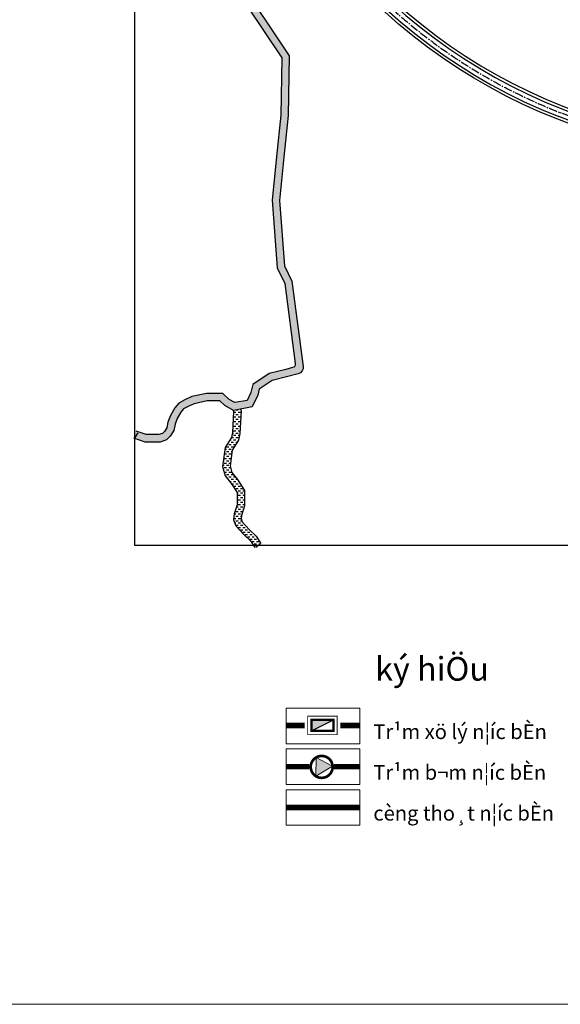
# Model space of a CAD drawing. Units: inches. Extents: x 525371 to 1096633, y 1613040 to 4102802.
# Drawn here: x 546615 to 548079, y 2048190 to 2050858 of the extents above; entities that cross this region are included whole.
import ezdxf

# ---------------------------------------------------------------- set-up
doc = ezdxf.new("R2010")
doc.units = ezdxf.units.IN
doc.header["$MEASUREMENT"] = 0
doc.linetypes.add('CENTER2', pattern=[1.125, 0.75, -0.125, 0.125, -0.125])
for name, color, linetype, lineweight in [('-0-khungbv', 192, 'CONTINUOUS', 30), ('-0-khungten', 7, 'CONTINUOUS', 20), ('-00-ongchinh', 210, 'CONTINUOUS', 25), ('-00-TNBchu', 7, 'CONTINUOUS', 20), ('-00-trambom', 6, 'CONTINUOUS', 20), ('-00-TXL', 162, 'CONTINUOUS', 30), ('-00-vtron', 7, 'CONTINUOUS', 20), ('khung', 7, 'CONTINUOUS', 15)]:
    doc.layers.add(name, color=color, linetype=linetype, lineweight=lineweight)
for name, color, linetype in [('ban dac v2', 157, 'CONTINUOUS'), ('D-QH1', 8, 'CONTINUOUS'), ('netthay', 153, 'CONTINUOUS'), ('song moi', 4, 'CONTINUOUS'), ('thoatnuoc', 220, 'CONTINUOUS'), ('truc duong', 8, 'CENTER2'), ('vh', 153, 'CONTINUOUS')]:
    doc.layers.add(name, color=color, linetype=linetype)
doc.styles.add('tnb', font='VHARIAL.ttf', dxfattribs={"height": 15})

# ---------------------------------------------------------------- blocks, each defined once
blk = doc.blocks.new('txl')
at = {"layer": 'thoatnuoc', "ltscale": 100}
blk.add_hatch(color=256, dxfattribs=at).paths.add_polyline_path([(30, 15), (-30, 15), (-30, -15)])
blk.add_line((-30, -15), (30, 15), dxfattribs=at)
at = {"layer": 'thoatnuoc'}
for points, const_width in [([(-40, -25), (40, -25), (40, 25), (-40, 25)], 2.4), ([(-30, 15), (30, 15), (30, -15), (-30, -15)], 6.4)]:
    blk.add_lwpolyline(points, close=True, dxfattribs=dict(at, const_width=const_width))
blk = doc.blocks.new('tbom1')
at = {"ltscale": 0.5}
blk.add_wipeout([(30.4, -14.7), (29.1, -17.1), (27.9, -19), (26.7, -20.7), (24.7, -23), (22.6, -25.1), (20.7, -26.6), (18.9, -28), (17, -29.1), (15.9, -29.8), (13.4, -31), (12, -31.5), (9.5, -32.4), (6, -33.2), (2.6, -33.6), (-1.2, -33.7), (-4.4, -33.4), (-7.9, -32.8), (-11.5, -31.7), (-14.6, -30.4), (-17.5, -28.8), (-19.7, -27.4), (-22, -25.6), (-24.9, -22.8), (-26.3, -21.1), (-27.8, -19.2), (-29.7, -16), (-31.1, -13.2), (-32.3, -9.8), (-32.9, -7.4), (-33.3, -5.6), (-33.7, -2.4), (-33.7, 0.2), (-33.6, 3.2), (-33.4, 4.9), (-33, 6.9), (-32.6, 8.8), (-31.9, 11.1), (-31.3, 12.7), (-30.3, 14.8), (-29.2, 16.9), (-28.4, 18.3), (-26.9, 20.4), (-26.2, 21.3), (-24.4, 23.3), (-22.6, 25), (-21.1, 26.3), (-19, 27.9), (-16.6, 29.4), (-14.7, 30.4), (-12.7, 31.3), (-9.5, 32.4), (-6.4, 33.1), (-3.8, 33.5), (-1.5, 33.7), (1.4, 33.7), (3.2, 33.6), (5, 33.4), (8, 32.8), (11, 31.9), (13.6, 30.9), (15.2, 30.1), (16.6, 29.4), (18, 28.5), (19.9, 27.2), (21.6, 25.9), (22.6, 25), (23.8, 23.9), (25, 22.7), (26.2, 21.3), (27, 20.2), (27.9, 19), (28.5, 18.1), (29.4, 16.5), (30.2, 15.1), (30.9, 13.6), (31.5, 12), (32.3, 9.8), (32.8, 7.9), (33.2, 5.8), (33.5, 4.1), (33.7, 2.4), (33.7, 0.3), (33.7, -1.4), (33.6, -3.4), (33.4, -4.9), (33, -7.2), (32.4, -9.3), (31.8, -11.4), (31.1, -13.1)], dxfattribs=at).dxf.layer = '-00-vtron'
at = {"layer": '-00-trambom', "ltscale": 2}
h = blk.add_hatch(color=256, dxfattribs=at)
h.paths.add_polyline_path([(-13.2, 26.2), (-13.2, -26), (29.7, 0)], flags=17)
h.paths.add_polyline_path([(-13.2, 26.2), (-13.2, -26), (29.7, 0)], flags=17)
blk.add_hatch(color=256, dxfattribs=at).paths.add_polyline_path([(-13.2, 26.2), (-13.2, -26), (29.7, 0)])
at = {"layer": '-00-trambom', "ltscale": 10, "const_width": 7.2}
blk.add_lwpolyline([(-29.7, 0, 1), (29.7, 0, 1)], format="xyb", close=True, dxfattribs=at)
at = {"layer": '-00-trambom', "ltscale": 2}
blk.add_lwpolyline([(-13.2, 26.2), (-13.2, -26), (29.7, 0), (-13.2, 26.2)], dxfattribs=at)

msp = doc.modelspace()

# ---------------------------------------------------------------- hatches: boundary and pattern name
at = {"layer": 'song moi', "ltscale": 100}
h = msp.add_hatch(dxfattribs=at)
h.set_pattern_fill('DASH', color=256, scale=50, style=0)
h.set_pattern_definition([(0, (8578.1967, 0), (6.25, 6.25), [6.25, -6.25])])
edge = h.paths.add_edge_path()
edge.add_line((546929.95511, 2049742.66554), (546923.35541, 2049723.78581))
edge.add_line((546923.35541, 2049723.78581), (546954.02822, 2049713.06366))
edge.add_line((546954.02822, 2049713.06366), (546977.70177, 2049713.06366))
edge.add_line((546977.70177, 2049713.06366), (546995.11071, 2049713.06366))
edge.add_line((546995.11071, 2049713.06366), (547012.20101, 2049719.08667))
edge.add_line((547012.20101, 2049719.08667), (547022.46532, 2049729.33578))
edge.add_line((547022.46532, 2049729.33578), (547031.89451, 2049744.40731))
edge.add_line((547031.89451, 2049744.40731), (547035.22929, 2049761.1249))
edge.add_line((547035.22929, 2049761.1249), (547040.95473, 2049776.8195))
edge.add_line((547040.95473, 2049776.8195), (547051.02603, 2049794.08598))
edge.add_line((547051.02603, 2049794.08598), (547058.68738, 2049803.00922))
edge.add_line((547058.68738, 2049803.00922), (547070.89191, 2049809.78579))
edge.add_line((547070.89191, 2049809.78579), (547086.78027, 2049817.00189))
edge.add_line((547086.78027, 2049817.00189), (547122.35166, 2049824.40745))
edge.add_line((547122.35166, 2049824.40745), (547146.44082, 2049824.40745))
edge.add_line((547146.44082, 2049824.40745), (547156.72937, 2049824.40745))
edge.add_line((547156.72937, 2049824.40745), (547170.34033, 2049812.17105))
edge.add_line((547170.34033, 2049812.17105), (547193.26535, 2049798.81472))
edge.add_line((547193.26535, 2049798.81472), (547244.34266, 2049808.25256))
edge.add_line((547244.34266, 2049808.25256), (547259.49858, 2049840.45342))
edge.add_line((547259.49858, 2049840.45342), (547263.51964, 2049856.50577))
edge.add_line((547263.51964, 2049856.50577), (547298.12902, 2049880.02856))
edge.add_line((547298.12902, 2049880.02856), (547340.43802, 2049890.59834))
edge.add_line((547340.43802, 2049890.59834), (547369.0362, 2049898.21208))
edge.add_arc((547364.40534, 2049915.60619), 18, 284.9081326, 367.50577085)
edge.add_line((547382.25111, 2049917.95746), (547351.82904, 2050148.85631))
edge.add_line((547351.82904, 2050148.85631), (547331.44318, 2050190.20134))
edge.add_line((547331.44318, 2050190.20134), (547318.27155, 2050367.85497))
edge.add_line((547318.27155, 2050367.85497), (547330.13602, 2050484.68631))
edge.add_arc((547320.18719, 2050485.69663), 10, 354.20136534, 354.20406371)
edge.add_line((547330.13607, 2050484.68678), (547341.6359, 2050597.98053))
edge.add_line((547341.6359, 2050597.98053), (547344.68901, 2050759.87003))
edge.add_line((547344.68901, 2050759.87003), (547204.57156, 2050969.75056))
edge.add_line((547204.57156, 2050969.75056), (547207.59269, 2051075.54602))
edge.add_line((547207.59269, 2051075.54602), (547223.11758, 2051157.78839))
edge.add_line((547223.11758, 2051157.78839), (547241.17775, 2051244.04875))
edge.add_line((547241.17775, 2051244.04875), (547258.53925, 2051337.26582))
edge.add_line((547258.53925, 2051337.26582), (547243.9624, 2051368.23029))
edge.add_line((547243.9624, 2051368.23029), (547221.5566, 2051247.92947))
edge.add_line((547221.5566, 2051247.92947), (547203.50142, 2051161.69297))
edge.add_line((547203.50142, 2051161.69297), (547187.64604, 2051077.69982))
edge.add_line((547187.64604, 2051077.69982), (547184.39772, 2050963.94835))
edge.add_line((547184.39772, 2050963.94835), (547324.57436, 2050753.97916))
edge.add_line((547324.57436, 2050753.97916), (547321.65499, 2050599.18098))
edge.add_line((547321.65499, 2050599.18098), (547310.23834, 2050486.70672))
edge.add_line((547310.23834, 2050486.70672), (547298.19641, 2050368.12799))
edge.add_line((547298.19641, 2050368.12799), (547311.78545, 2050184.84449))
edge.add_line((547311.78545, 2050184.84449), (547332.43152, 2050142.97173))
edge.add_line((547332.43152, 2050142.97173), (547361.04544, 2049925.79643))
edge.add_arc((547351.13113, 2049924.49017), 10, -75.0918674, 7.50577084, ccw=False)
edge.add_line((547353.70383, 2049914.82678), (547335.44128, 2049909.96471))
edge.add_line((547335.44128, 2049909.96471), (547289.82943, 2049898.5698))
edge.add_line((547289.82943, 2049898.5698), (547245.97164, 2049868.76119))
edge.add_line((547245.97164, 2049868.76119), (547240.57202, 2049847.20551))
edge.add_line((547240.57202, 2049847.20551), (547230.61713, 2049826.05497))
edge.add_line((547230.61713, 2049826.05497), (547196.92482, 2049819.82946))
edge.add_line((547196.92482, 2049819.82946), (547182.18363, 2049828.41782))
edge.add_line((547182.18363, 2049828.41782), (547164.39782, 2049844.40745))
edge.add_line((547164.39782, 2049844.40745), (547146.44082, 2049844.40745))
edge.add_line((547146.44082, 2049844.40745), (547120.29186, 2049844.40745))
edge.add_line((547120.29186, 2049844.40745), (547080.53081, 2049836.12966))
edge.add_line((547080.53081, 2049836.12966), (547061.88768, 2049827.66241))
edge.add_line((547061.88768, 2049827.66241), (547045.84667, 2049818.75563))
edge.add_line((547045.84667, 2049818.75563), (547034.66667, 2049805.73418))
edge.add_line((547034.66667, 2049805.73418), (547022.77838, 2049785.35261))
edge.add_line((547022.77838, 2049785.35261), (547015.91541, 2049766.53984))
edge.add_line((547015.91541, 2049766.53984), (547012.99724, 2049751.91072))
edge.add_line((547012.99724, 2049751.91072), (547006.71979, 2049741.8769))
edge.add_line((547006.71979, 2049741.8769), (547001.27747, 2049736.44265))
edge.add_line((547001.27747, 2049736.44265), (546991.6896, 2049733.06366))
edge.add_line((546991.6896, 2049733.06366), (546977.70177, 2049733.06366))
edge.add_line((546977.70177, 2049733.06366), (546957.42315, 2049733.06366))
edge.add_line((546957.42315, 2049733.06366), (546929.95511, 2049742.66554))
h = msp.add_hatch(dxfattribs=at)
h.set_pattern_fill('DASH', color=256, scale=50, style=0)
h.paths.add_polyline_path([(547204.22473, 2049611.39561), (547189.44277, 2049630.58998), (547184.26385, 2049648.70196), (547189.96855, 2049691.45745), (547207.04957, 2049717.82796), (547210.71019, 2049736.09431), (547213.96721, 2049797.84946), (547212.87775, 2049802.43861), (547193.18569, 2049798.8), (547193.84343, 2049796.02942), (547190.8145, 2049738.5991), (547188.18916, 2049725.49875), (547170.73869, 2049698.55787), (547163.88798, 2049647.21325), (547171.26447, 2049621.41585), (547187.87928, 2049599.84151), (547203.3095, 2049575.99925), (547203.3095, 2049555.42783), (547203.3095, 2049542.84049), (547195.66066, 2049518.35684), (547193.67765, 2049502.47529), (547199.92762, 2049485.77437), (547221.89358, 2049462.15404), (547239.35913, 2049445.45849), (547251.36823, 2049427.46208), (547268.00433, 2049438.56344), (547254.77199, 2049458.39294), (547236.13869, 2049476.20476), (547217.2707, 2049496.49381), (547214.13299, 2049504.87825), (547215.2847, 2049514.10207), (547223.3095, 2049539.78914), (547223.3095, 2049555.42783), (547223.3095, 2049581.90647)])

# ---------------------------------------------------------------- linework, layer by layer
at = {"layer": '-0-khungten', "ltscale": 2}
for points in [[(547335.93186, 2048895.74181), (547535.93186, 2048895.74181), (547535.93186, 2048991.74181), (547335.93186, 2048991.74181)], [(547335.93186, 2048785.33815), (547535.93186, 2048785.33815), (547535.93186, 2048881.33815), (547335.93186, 2048881.33815)], [(547335.93186, 2048674.93449), (547535.93186, 2048674.93449), (547535.93186, 2048770.93449), (547335.93186, 2048770.93449)]]:
    msp.add_lwpolyline(points, close=True, dxfattribs=at)
at = {"layer": '-00-ongchinh', "ltscale": 70, "const_width": 15, "flags": 128}
for points in [[(547335.93186, 2048945.17147), (547386.26056, 2048945.21241)], [(547535.93186, 2048945.17147), (547482.74644, 2048945.21241)], [(547335.93186, 2048722.93421), (547535.93186, 2048722.93449)]]:
    msp.add_lwpolyline(points, dxfattribs=at)
at = {"layer": 'ban dac v2', "linetype": 'Continuous'}
msp.add_lwpolyline([(546926.65526, 2056135.80797), (552068.57212, 2056135.80797), (552068.57212, 2049433.01276), (546926.65526, 2049433.01276)], close=True, dxfattribs=at)
msp.add_lwpolyline([(546926.65526, 2056135.80797), (552068.57212, 2056135.80797), (552068.57212, 2049433.01276), (546926.65526, 2049433.01276)], close=True, dxfattribs=at)
at = {"layer": 'D-QH1', "ltscale": 30}
msp.add_line((548394.16629, 2050469.6501), (548074.40719, 2050595.07207), dxfattribs=at)
for points in [[(548200.08421, 2051159.62908, 0.0535007183), (548167.22984, 2051401.84333), (547925.67763, 2051801.54788), (547805.5477, 2051877.93852), (547608.15186, 2051922.20065, 0.0300257456), (547606.5155, 2051922.06862), (547161.06926, 2051859.04705, 0.4142135624), (547145.76827, 2051838.70301), (547152.17558, 2051793.41515, 0.2704303313), (548082.62315, 2050616.01838), (548401.57859, 2050490.91164, 0.4185420657), (548425.00356, 2050501.34389), (548465.36561, 2050608.88721, 0.0900023898), (548474.93054, 2050661.59385), (548474.93054, 2050835.83495, 0.4142135624), (548456.93054, 2050853.83495), (548361.32982, 2050853.83495, -0.4142135624), (548200.07982, 2051015.08495), (548200.07982, 2051159.94313)], [(547204.57156, 2050969.75056), (547344.68901, 2050759.87003), (547341.6359, 2050597.98053), (547330.13607, 2050484.68678, -0.0000117739), (547330.13602, 2050484.68631), (547318.27155, 2050367.85497), (547331.44318, 2050190.20134), (547351.82904, 2050148.85631), (547382.25111, 2049917.95746, -0.3768598039), (547369.0362, 2049898.21208), (547340.43802, 2049890.59834), (547298.12902, 2049880.02856), (547263.51964, 2049856.50577), (547259.49858, 2049840.45342), (547244.34266, 2049808.25256), (547193.26535, 2049798.81472), (547170.34033, 2049812.17105), (547156.72937, 2049824.40745), (547146.44082, 2049824.40745), (547122.35166, 2049824.40745), (547086.78027, 2049817.00189), (547070.89191, 2049809.78579), (547058.68738, 2049803.00922), (547051.02603, 2049794.08598), (547040.95473, 2049776.8195), (547035.22929, 2049761.1249), (547031.89451, 2049744.40731), (547022.46532, 2049729.33578), (547012.20101, 2049719.08667), (546995.11071, 2049713.06366), (546977.70177, 2049713.06366), (546954.02822, 2049713.06366), (546923.35541, 2049723.78581)], [(547184.39772, 2050963.94835), (547324.57436, 2050753.97916), (547321.65499, 2050599.18098), (547310.23834, 2050486.70672), (547298.19641, 2050368.12799), (547311.78545, 2050184.84449), (547332.43152, 2050142.97173), (547361.04544, 2049925.79643, -0.3768598038), (547353.70383, 2049914.82678), (547335.44128, 2049909.96471), (547289.82943, 2049898.5698), (547245.97164, 2049868.76119), (547240.57202, 2049847.20551), (547230.61713, 2049826.05497), (547196.92482, 2049819.82946), (547182.18363, 2049828.41782), (547164.39782, 2049844.40745), (547146.44082, 2049844.40745), (547120.29186, 2049844.40745), (547080.53081, 2049836.12966), (547061.88768, 2049827.66241), (547045.84667, 2049818.75563), (547034.66667, 2049805.73418), (547022.77838, 2049785.35261), (547015.91541, 2049766.53984), (547012.99724, 2049751.91072), (547006.71979, 2049741.8769), (547001.27747, 2049736.44265), (546991.6896, 2049733.06366), (546977.70177, 2049733.06366), (546957.42315, 2049733.06366), (546929.95511, 2049742.66554)]]:
    msp.add_lwpolyline(points, format="xyb", dxfattribs=at)
for points in [[(547193.16885, 2049798.87095), (547193.84343, 2049796.02942), (547190.8145, 2049738.5991), (547188.18916, 2049725.49875), (547170.73869, 2049698.55787), (547163.88798, 2049647.21325), (547171.26447, 2049621.41585), (547187.87928, 2049599.84151), (547203.3095, 2049575.99925), (547203.3095, 2049555.42783), (547203.3095, 2049542.84049), (547195.66066, 2049518.35684), (547193.67765, 2049502.47529), (547199.92762, 2049485.77437), (547221.89358, 2049462.15404), (547239.35913, 2049445.45849), (547251.36823, 2049427.46208)], [(547212.87775, 2049802.43861), (547213.96721, 2049797.84946), (547210.71019, 2049736.09431), (547207.04957, 2049717.82796), (547189.96855, 2049691.45745), (547184.26385, 2049648.70196), (547189.44277, 2049630.58998), (547204.22473, 2049611.39561), (547223.3095, 2049581.90647), (547223.3095, 2049555.42783), (547223.3095, 2049539.78914), (547215.2847, 2049514.10207), (547214.13299, 2049504.87825), (547217.2707, 2049496.49381), (547236.13869, 2049476.20476), (547254.77199, 2049458.39294), (547268.00433, 2049438.56344)]]:
    msp.add_lwpolyline(points, dxfattribs=at)
msp.add_arc((548626.24582, 2052001.96606), 1511.25, 188.05274021, 248.5829542, dxfattribs=at)
at = {"layer": 'khung', "color": 11, "ltscale": 100}
msp.add_lwpolyline([(546577.46358, 2048189.50103), (552517.46358, 2048189.50103), (552517.46358, 2056599.50103), (546577.46358, 2056599.50103)], close=True, dxfattribs=at)
at = {"layer": 'netthay', "ltscale": 100}
for p, q in [((546934.55094, 2049738.25121), (546926.22757, 2049725.77237)), ((547266.08768, 2049436.15348), (547253.80255, 2049427.54677))]:
    msp.add_line(p, q, dxfattribs=at)
at = {"layer": 'truc duong', "ltscale": 30}
msp.add_line((548451.39392, 2050459.28766), (548078.51517, 2050605.54523), dxfattribs=at)
msp.add_arc((548626.24582, 2052001.96606), 1500, 188.05274021, 248.5829542, dxfattribs=at)
at = {"layer": 'vh', "ltscale": 30, "elevation": 0}
msp.add_lwpolyline([(548304.39413, 2050202.75167), (548396.2634, 2050447.53423, 0.409898267), (548389.41044, 2050462.92213), (548071.48596, 2050587.62449, -0.2704303313), (547121.97632, 2051789.14257), (547034.22309, 2052409.39602, -0.0719932066), (547034.52208, 2052503.0771), (547053.92743, 2052634.19732, 0.2183257343), (547051.13449, 2052643.80234), (547039.01835, 2052657.81672, 0.1922244016), (547031.11808, 2052661.91062), (546797.92899, 2052684.90331), (546801.854, 2052724.71027), (547031.68918, 2052702.04828, 0.186694946), (547040.033, 2052704.3652), (547066.02256, 2052723.71544, 0.186694946), (547070.63454, 2052731.04463), (547130.77107, 2053039.54308, 0.4482729095), (547125.34734, 2053046.673), (546854.65151, 2053067.73434)], format="xyb", dxfattribs=at)
at = {"layer": 'vh', "ltscale": 30}
msp.add_lwpolyline([(548192.08732, 2051159.40575, 0.0534360272), (548159.53263, 2051399.64339), (547917.53216, 2051795.26475), (547804.25571, 2051869.77672), (547608.80877, 2051914.21217, 0.0302894554), (547607.158, 2051914.07985), (547164.17021, 2051851.4061, 0.4142135624), (547153.96955, 2051837.84341), (547160.09669, 2051794.53583, 0.2704303313), (548085.54438, 2050623.46596), (548402.61024, 2050499.10038, 0.4185420657), (548418.22689, 2050506.05522), (548457.36561, 2050610.33901, 0.0900023898), (548466.93054, 2050663.04565), (548466.93054, 2050833.83495, 0.4142135624), (548454.93054, 2050845.83495), (548361.32982, 2050845.83495, -0.4142135624), (548192.07982, 2051015.08495), (548192.07982, 2051159.94313)], format="xyb", dxfattribs=at)

# ---------------------------------------------------------------- block references
at = {"layer": '-00-TXL'}
msp.add_blockref('txl', (547434.5035, 2048945.21241), dxfattribs=at)

# ---------------------------------------------------------------- texts
at = {"layer": '-00-TNBchu', "ltscale": 10, "style": 'tnb'}
for s, insert, char_height, attachment_point in [('ký hiÖu', (547577.31583, 2049130.42621), 64, 1), ('Tr¹m xö lý n¦íc bÈn ', (547572.28624, 2048895.74181), 40, 7), ('Tr¹m b¬m n¦íc bÈn ', (547572.28624, 2048785.33815), 40, 7), ('cèng tho¸t n¦íc bÈn ', (547572.28624, 2048674.93449), 40, 7)]:
    msp.add_mtext(s, dxfattribs=dict(at, insert=insert, char_height=char_height, attachment_point=attachment_point))

# ---------------------------------------------------------------- next in the draw order: block references
at = {"layer": '-0-khungbv', "rotation": 120.9867991990779}
msp.add_blockref('tbom1', (547432.44679, 2048832.77575), dxfattribs=at)

# ---------------------------------------------------------------- next in the draw order: linework, layer by layer
at = {"layer": '-00-ongchinh', "ltscale": 70, "const_width": 15, "flags": 128}
for points in [[(547398.71236, 2048833.33815), (547335.93186, 2048833.33815)], [(547535.93186, 2048833.33815), (547466.15215, 2048833.33815)]]:
    msp.add_lwpolyline(points, dxfattribs=at)

doc.saveas('drawing.dxf')
